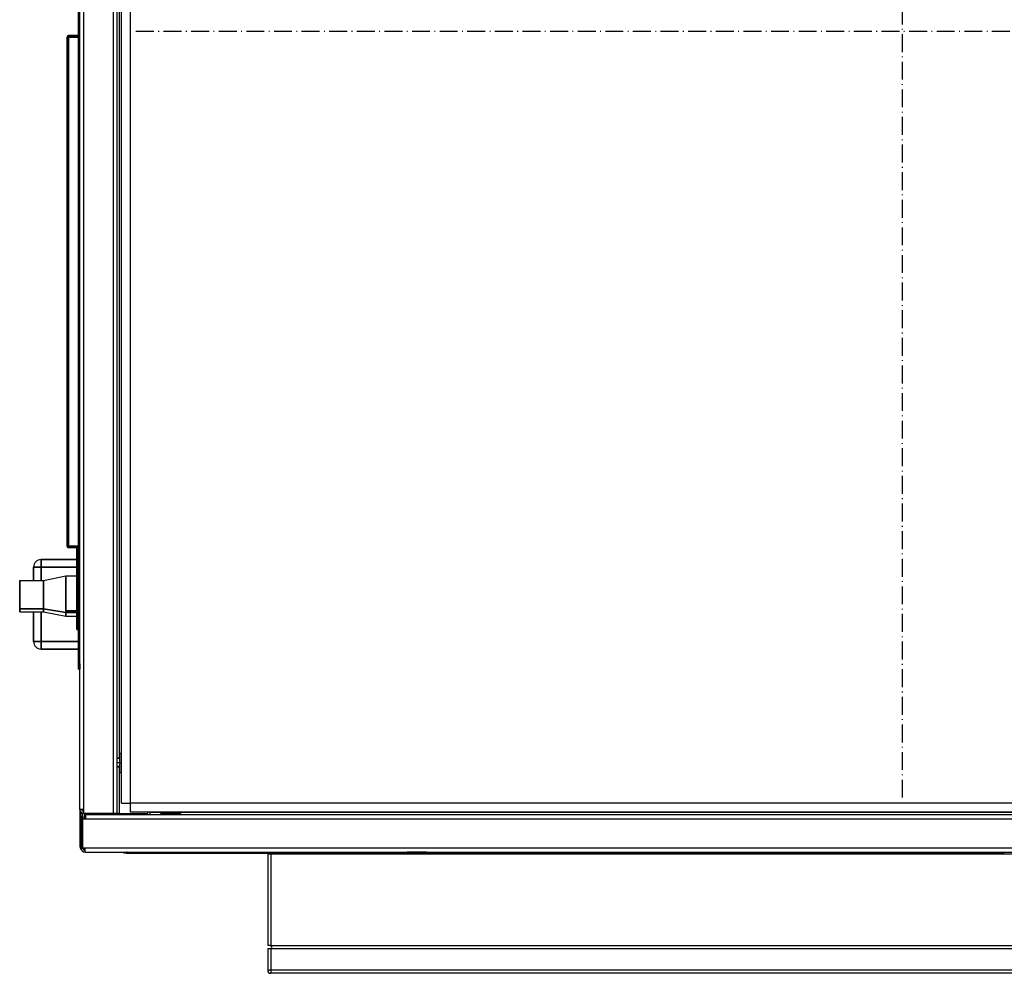
# Model space of a CAD drawing. Extents: x -2327 to 1909, y -288 to 3541.
# Drawn here: x -1994 to -1334, y -288 to 351 of the extents above; entities that cross this region are included whole.
import ezdxf

# ---------------------------------------------------------------- set-up
doc = ezdxf.new("R2010")
doc.units = 0
doc.header["$MEASUREMENT"] = 0
doc.linetypes.add('DASHDOT', pattern=[18.5, 12, -3, 0.5, -3])
doc.layers.get('0').update_dxf_attribs({"linetype": 'CONTINUOUS'})

msp = doc.modelspace()

# ---------------------------------------------------------------- linework, layer by layer
at = {"color": 7}
for p, q in [((-1953.705322, -177.784027), (-1953.705322, 864.915894)), ((-1950.955322, -177.784027), (-1950.955322, 864.915894)), ((-1931.455322, 867.715942), (-1931.455322, -180.584076)), ((-1928.705322, -180.584076), (-1928.705322, 867.715942)), ((-1925.862061, -173.639435), (-1925.862061, 860.360596)), ((-1919.862061, -173.639435), (-1919.862061, 860.360596)), ((-1927.205322, -143.434113), (-1927.205322, 830.565918)), ((-1954.705322, -76.808624), (-1954.705322, 763.938293)), ((-1954.705322, 763.938293), (-1954.705322, -76.808624)), ((-1954.707275, 744.562744), (-1954.707275, 340.564789)), ((-1962.205322, -1.433228), (-1962.205322, 339.562775)), ((-1962.205322, 339.562775), (-1961.205322, 339.562775)), ((-1962.205322, 339.560974), (-1962.205322, 339.562775)), ((-1962.205322, 339.562775), (-1962.205322, -1.433228)), ((-1961.203247, 339.561951), (-1962.205322, 339.561951)), ((-1961.205322, 339.562775), (-1962.2052, 339.562775)), ((-1962.2052, 339.562775), (-1961.203247, 339.561951)), ((-1961.205322, 339.562775), (-1961.203247, 339.564789)), ((-1961.203247, 339.564789), (-1961.205322, 339.562775)), ((-1961.203247, 339.562958), (-1961.205322, 339.560974)), ((-1961.203247, 339.561951), (-1961.205322, 339.562775)), ((-1961.203247, 340.564789), (-1961.203247, 339.564789)), ((-1954.705322, 340.564789), (-1961.203247, 340.564789)), ((-1961.203247, 340.564789), (-1954.705322, 340.564789)), ((-1961.203247, 339.564789), (-1961.203247, 340.564789)), ((-1961.203247, 339.564789), (-1954.705322, 339.564789)), ((-1961.203247, 339.562958), (-1961.203247, 339.564789)), ((-1954.705322, 339.562958), (-1961.203247, 339.562958)), ((-1961.203247, 339.561951), (-1954.705322, 339.561951)), ((-1954.705322, 339.561951), (-1961.203247, 339.561951)), ((-1961.203247, 339.561951), (-1961.203247, -1.432373)), ((-1961.203247, -1.432373), (-1961.203247, 339.561951)), ((-1961.203247, -1.432373), (-1962.205322, -1.433228)), ((-1962.205322, -1.433228), (-1961.203247, -1.433197)), ((-1962.205322, -1.433228), (-1961.205322, -1.433228)), ((-1961.205322, -1.433228), (-1962.2052, -1.433197)), ((-1961.205322, -1.433228), (-1961.203247, -1.432373)), ((-1961.203247, -1.432373), (-1961.205322, -1.433228)), ((-1961.203247, -1.435211), (-1961.205322, -1.433228)), ((-1961.205322, -1.433228), (-1961.203247, -1.435211)), ((-1961.205322, -1.434235), (-1961.205322, -1.433228)), ((-1961.205322, -1.434204), (-1961.203247, -1.434204)), ((-1961.205322, -1.435028), (-1961.203247, -1.434204)), ((-1954.705322, -1.432373), (-1961.203247, -1.432373)), ((-1961.203247, -1.432373), (-1954.705322, -1.432373)), ((-1954.705322, -1.432373), (-1961.203247, -1.432373)), ((-1954.705322, -1.434204), (-1961.203247, -1.434204)), ((-1961.203247, -1.434204), (-1954.705322, -1.434204)), ((-1954.705322, -1.435211), (-1961.203247, -1.435211)), ((-1961.203247, -1.435211), (-1961.203247, -2.435211)), ((-1961.203247, -2.435211), (-1961.203247, -1.435211)), ((-1954.705322, -2.435211), (-1961.203247, -2.435211)), ((-1961.203247, -2.435211), (-1954.705322, -2.435211)), ((-1961.203247, -2.437042), (-1961.203247, -2.435211)), ((-1955.70752, -2.437042), (-1961.203247, -2.437042)), ((-1955.707275, -2.435455), (-1959.705322, -2.435486)), ((-1959.705322, -2.435486), (-1955.713867, -2.435486)), ((-1955.707275, -2.435699), (-1959.705322, -2.43573)), ((-1959.705322, -2.43573), (-1955.713867, -2.43576)), ((-1955.707275, -2.434875), (-1955.707275, -34.871613)), ((-1955.707275, -34.871613), (-1955.707275, -2.434875)), ((-1954.707275, -2.435211), (-1954.707275, -57.433289)), ((-1979.707275, -10.436218), (-1955.707397, -10.436218)), ((-1955.707397, -10.436218), (-1979.707275, -10.436218)), ((-1979.707275, -10.436218), (-1979.707275, -15.436218)), ((-1979.707275, -15.436218), (-1979.707275, -10.436218)), ((-1984.707275, -24.417877), (-1984.707275, -15.436218)), ((-1984.707275, -15.436218), (-1979.707275, -15.436218)), ((-1979.707275, -15.436218), (-1984.707275, -15.436218)), ((-1984.707275, -15.436218), (-1984.707275, -24.417877)), ((-1979.707275, -15.436218), (-1979.707275, -24.417877)), ((-1955.707397, -15.436218), (-1979.707275, -15.436218)), ((-1979.707275, -15.436218), (-1955.707397, -15.436218)), ((-1979.707275, -24.417877), (-1979.707275, -15.436218)), ((-1994.003174, -24.417725), (-1994.003174, -43.462891)), ((-1994.003174, -24.417725), (-1978.003174, -24.417725)), ((-1994.003174, -43.462891), (-1994.003174, -24.418243)), ((-1978.003174, -24.417725), (-1963.003174, -21.417725)), ((-1978.003174, -43.462891), (-1978.003174, -24.417725)), ((-1978.003174, -24.417725), (-1978.003174, -43.462891)), ((-1963.003174, -45.904358), (-1963.003174, -21.417725)), ((-1963.003174, -21.417725), (-1963.003174, -45.904358)), ((-1963.003174, -21.417725), (-1955.707275, -21.417725)), ((-1955.707275, -34.871613), (-1954.707275, -34.871613)), ((-1954.707275, -34.871613), (-1955.707275, -34.871613)), ((-1955.707275, -34.871613), (-1955.707275, -57.371643)), ((-1955.707275, -57.371643), (-1955.707275, -34.871613)), ((-1954.707275, -34.871643), (-1955.707275, -34.871643)), ((-1955.707275, -34.871643), (-1954.707275, -34.871643)), ((-1955.707275, -37.121643), (-1955.707275, -34.871643)), ((-1994.003174, -43.917725), (-1994.003174, -43.46286)), ((-1994.003174, -43.462891), (-1978.003174, -43.462891)), ((-1978.003174, -43.462891), (-1994.003174, -43.462891)), ((-1994.003174, -43.462891), (-1994.003174, -45.417725)), ((-1994.003174, -45.417236), (-1994.003174, -43.462891)), ((-1994.003174, -45.417725), (-1978.003174, -45.417725)), ((-1984.707275, -65.436218), (-1984.707275, -45.417877)), ((-1984.707275, -45.417877), (-1984.707275, -65.436218)), ((-1979.707275, -45.417877), (-1979.707275, -65.436218)), ((-1979.707275, -65.436218), (-1979.707275, -45.417877)), ((-1978.003174, -43.462891), (-1963.003174, -45.904358)), ((-1963.003174, -45.904358), (-1978.003174, -43.462891)), ((-1978.003174, -43.462891), (-1978.003174, -45.417725)), ((-1978.003174, -45.417725), (-1978.003174, -43.462891)), ((-1978.003174, -45.417725), (-1963.003174, -48.417725)), ((-1963.003174, -44.683624), (-1963.003174, -46.917725)), ((-1963.003174, -46.917725), (-1963.003174, -44.683624)), ((-1963.003174, -44.683624), (-1955.707275, -44.683624)), ((-1955.707275, -44.683624), (-1963.003174, -44.683624)), ((-1963.003174, -45.904358), (-1955.707275, -45.904358)), ((-1955.707275, -45.904358), (-1963.003174, -45.904358)), ((-1963.003174, -45.904358), (-1963.003174, -48.417725)), ((-1963.003174, -48.417725), (-1963.003174, -45.904358)), ((-1963.003174, -48.417725), (-1955.707275, -48.417725)), ((-1954.707275, -57.371643), (-1955.707275, -57.371643)), ((-1955.707275, -57.371643), (-1954.707275, -57.371643)), ((-1954.707275, -57.371826), (-1955.707275, -57.371826)), ((-1954.707275, -57.433289), (-1954.705322, -57.495667)), ((-1954.705566, -57.493042), (-1954.707275, -57.433289)), ((-1954.705078, -57.433289), (-1954.707275, -57.433289)), ((-1954.707275, -57.433289), (-1954.704956, -57.433289)), ((-1954.707275, -59.918579), (-1954.707275, -57.452179)), ((-1954.707275, -57.45575), (-1954.707275, -59.915192)), ((-1984.707275, -65.436218), (-1979.707275, -65.436218)), ((-1979.707275, -65.436218), (-1984.707275, -65.436218)), ((-1979.707275, -65.436218), (-1954.707275, -65.436218)), ((-1979.707275, -70.436218), (-1979.707275, -65.436218)), ((-1979.707275, -65.436218), (-1979.707275, -70.436218)), ((-1954.707275, -65.436218), (-1979.707275, -65.436218)), ((-1954.707275, -59.937256), (-1954.705322, -59.874237)), ((-1954.705322, -59.875122), (-1954.707275, -59.937256)), ((-1954.707275, -80.823914), (-1954.707275, -59.937256)), ((-1954.707275, -59.937256), (-1954.707275, -80.823914)), ((-1954.707275, -70.436218), (-1979.707275, -70.436218)), ((-1979.707275, -70.436218), (-1954.707275, -70.436218)), ((-1969.707275, -70.436371), (-1979.707275, -70.436371)), ((-1979.707275, -70.436401), (-1969.707275, -70.436401)), ((-1954.707275, -70.436584), (-1979.707275, -70.436584)), ((-1954.705322, -80.370911), (-1954.705322, -76.808624)), ((-1954.705322, -76.808624), (-1953.705322, -76.808624)), ((-1953.705322, -76.808624), (-1954.705322, -76.808624)), ((-1954.705322, -76.808624), (-1954.705322, -80.370911)), ((-1954.707275, -83.935211), (-1954.707275, -80.823914)), ((-1954.707275, -80.823914), (-1953.707275, -80.823914)), ((-1953.707275, -80.823914), (-1954.707275, -80.823914)), ((-1954.707275, -80.823914), (-1954.707275, -83.935211)), ((-1953.707275, -83.935211), (-1954.707275, -83.935211)), ((-1954.707275, -83.935211), (-1953.707275, -83.935211)), ((-1953.707275, -83.937042), (-1954.707275, -83.937042)), ((-1953.705322, -80.370911), (-1954.705322, -80.370911)), ((-1954.705322, -80.370911), (-1953.705322, -80.370911)), ((-1953.707275, -80.370911), (-1953.707275, -80.823914)), ((-1953.707275, -80.823914), (-1953.707275, -80.370911)), ((-1953.707275, -80.371246), (-1953.707275, -80.825806)), ((-1953.707275, -80.823914), (-1953.707275, -83.935211)), ((-1953.707275, -83.935211), (-1953.707275, -80.823914)), ((-1953.707275, -80.825806), (-1953.707275, -83.937042)), ((-1926.862061, -143.434082), (-1928.705322, -143.434082)), ((-1926.862061, -143.7341), (-1928.705322, -143.7341)), ((-1926.862061, -146.639404), (-1926.862061, -140.139404)), ((-1926.862061, -140.139404), (-1925.862061, -140.139404)), ((-1926.862061, -149.134094), (-1928.705322, -149.134094)), ((-1926.862061, -149.434082), (-1928.705322, -149.434082)), ((-1927.205322, -180.584137), (-1927.205322, -149.434113)), ((-1926.862061, -153.139404), (-1926.862061, -146.639404)), ((-1926.862061, -153.139404), (-1925.862061, -153.139404)), ((-1926.862061, -153.141388), (-1925.862061, -153.141388)), ((-1950.955322, -177.784027), (-1953.705322, -177.784027)), ((-1950.955322, -180.584076), (-1950.955322, -177.784027)), ((-1925.862061, -173.639435), (-1919.862061, -173.639435)), ((-885.861938, -173.639496), (-1919.861938, -173.639496)), ((-1919.861938, -179.639496), (-1919.861938, -173.639496)), ((-1953.53833, -203.094574), (-1953.53833, -178.730743)), ((-1952.981201, -179.643707), (-1952.981201, -203.094574)), ((-1952.89978, -179.728607), (-1952.05127, -180.577118)), ((-1952.861938, -182.637787), (-1952.861938, -203.687775)), ((-1952.861938, -182.637787), (-1951.611938, -182.637787)), ((-1952.015869, -178.844696), (-1951.16748, -179.693268)), ((-1951.611938, -184.187775), (-1951.611938, -181.637787)), ((-1951.611938, -182.637787), (-1951.611938, -184.187775)), ((-1951.611938, -184.187775), (-1949.611938, -184.187775)), ((-1951.611938, -203.687775), (-1951.611938, -184.187775)), ((-1931.455322, -180.584076), (-1950.955322, -180.584076)), ((-1950.361938, -184.187775), (-1950.361938, -181.637787)), ((-1949.741455, -184.187836), (-1949.741455, -180.584137)), ((-856.111938, -181.437775), (-1949.611938, -181.437775)), ((-1949.611938, -184.187775), (-1949.611938, -181.437775)), ((-1949.611938, -184.187775), (-856.111938, -184.187775)), ((-1948.8125, -181.437836), (-1948.8125, -180.584137)), ((-1928.705322, -180.584076), (-1931.455322, -180.584076)), ((-1927.205322, -180.584137), (-1928.705322, -180.584137)), ((-1927.205322, -180.584137), (-1908.155273, -180.584137)), ((-885.861938, -179.639496), (-1919.861938, -179.639496)), ((-1908.155273, -180.584137), (-1908.155273, -179.639557)), ((-1906.611938, -179.639557), (-1906.611938, -179.937897)), ((-1906.611938, -181.437897), (-1906.611938, -179.937897)), ((-1899.361938, -179.937897), (-1906.611938, -179.937897)), ((-1899.361938, -180.639496), (-1899.361938, -179.639496)), ((-1887.232788, -180.639496), (-1899.361938, -180.639496)), ((-1895.861938, -180.639557), (-1895.861938, -181.437775)), ((-1895.562012, -180.639557), (-1895.562012, -181.437775)), ((-1890.161865, -180.639557), (-1890.161865, -181.437775)), ((-1889.861938, -180.639557), (-1889.861938, -181.437775)), ((-1886.361938, -180.639496), (-1887.232788, -180.639496)), ((-1886.361938, -180.639496), (-1886.361938, -179.639496)), ((-919.361938, -179.937897), (-1886.361938, -179.937897)), ((-1886.359863, -179.639496), (-1886.359863, -180.639496)), ((-1952.981201, -203.094574), (-1953.53833, -203.094574)), ((-1952.981201, -203.094574), (-1952.862793, -202.97525)), ((-1952.861938, -203.687775), (-1951.611938, -203.687775)), ((-1950.111938, -203.687775), (-1951.611938, -203.687775)), ((-1950.111816, -204.121063), (-1950.929565, -204.945404)), ((-855.611938, -203.687775), (-1950.111938, -203.687775)), ((-1950.111938, -206.437775), (-1950.111938, -203.687775)), ((-1950.772095, -205.035797), (-1950.111816, -205.030182)), ((-1950.111938, -206.437775), (-855.611938, -206.437775)), ((-1923.06958, -206.438568), (-1923.06958, -206.998993)), ((-1922.661865, -206.998993), (-1923.06958, -206.998993)), ((-1922.661865, -206.438568), (-1922.661865, -206.601471)), ((-1808.689087, -206.601471), (-1922.661865, -206.601471)), ((-1922.661865, -207.1586), (-1922.661865, -206.601471)), ((-1922.661865, -207.1586), (-1734.362549, -207.1586)), ((-1922.039185, -206.542145), (-1922.302979, -206.438568)), ((-1921.936523, -206.438568), (-1922.039185, -206.542145)), ((-1827.861938, -207.638214), (-1825.861938, -207.638214)), ((-1827.861938, -207.638214), (-1827.861938, -268.929596)), ((-1825.861938, -207.638153), (-979.861938, -207.638153)), ((-1825.861938, -207.638153), (-1825.861938, -268.929596)), ((-1734.362671, -206.601471), (-1808.689087, -206.601471)), ((-1721.361938, -206.438019), (-1734.361938, -206.438019)), ((-1734.361938, -206.438019), (-1734.361938, -207.438019)), ((-1721.361938, -207.438019), (-1734.361938, -207.438019)), ((-1334.362671, -206.601471), (-1721.362671, -206.601471)), ((-1721.362549, -207.1586), (-1334.362549, -207.1586)), ((-1721.361938, -206.438019), (-1721.361938, -207.438019)), ((-1721.361938, -206.438873), (-1721.361938, -207.438873)), ((-1825.861938, -268.929596), (-1827.861938, -268.929596)), ((-1825.861938, -268.929596), (-979.861938, -268.929596)), ((-1827.861938, -270.929596), (-1825.861938, -270.929596)), ((-1827.861938, -270.929596), (-1827.861938, -285.638214)), ((-1825.861938, -270.929596), (-1824.861938, -270.929596)), ((-1825.861938, -270.929596), (-1825.861938, -285.638153)), ((-1824.861938, -270.929596), (-980.861938, -270.929596)), ((-1825.861938, -285.638214), (-1827.861938, -285.638214)), ((-979.861938, -285.638153), (-1825.861938, -285.638153)), ((-1825.861938, -285.638153), (-1825.861938, -287.638214)), ((-979.861938, -287.638214), (-1825.861938, -287.638214))]:
    msp.add_line(p, q, dxfattribs=at)
at = {"color": 7, "linetype": 'DASHDOT'}
for p, q in [((-1402.861938, 859.59436), (-1402.861938, -172.873322)), ((-886.628113, 343.360535), (-1919.095703, 343.360535)), ((-1928.889648, -146.434082), (-1926.677734, -146.434082)), ((-1926.961914, -146.639404), (-1925.761963, -146.639404)), ((-1926.961914, -146.641388), (-1925.761963, -146.641388)), ((-1892.861938, -180.739532), (-1892.861938, -179.53952)), ((-1892.861938, -181.517609), (-1892.861938, -180.559723)), ((-1892.859863, -180.739532), (-1892.859863, -179.53952)), ((-1727.861938, -207.53891), (-1727.861938, -206.337921))]:
    msp.add_line(p, q, dxfattribs=at)
at = {"color": 7}
for points in [[(-1953.500343, -203.094569), (-1953.480808, -203.338884), (-1953.437179, -203.580788), (-1953.369886, -203.817897), (-1953.279594, -204.04787), (-1953.167192, -204.268439), (-1953.033791, -204.477429), (-1952.880705, -204.672777), (-1952.709444, -204.852557), (-1952.521699, -205.014996)], [(-1952.981194, -203.094567), (-1952.969415, -203.123614), (-1952.95727, -203.152656), (-1952.944762, -203.181686), (-1952.931892, -203.2107), (-1952.918665, -203.239692), (-1952.905081, -203.268657), (-1952.891144, -203.297589), (-1952.876856, -203.326482), (-1952.86222, -203.355331)], [(-1922.273872, -206.438026), (-1922.247885, -206.450734), (-1922.221866, -206.463161), (-1922.195819, -206.475305), (-1922.169748, -206.487164), (-1922.143658, -206.498736), (-1922.117552, -206.51002), (-1922.091434, -206.521014), (-1922.065308, -206.531717), (-1922.039178, -206.542126)]]:
    msp.add_lwpolyline(points, dxfattribs=at)
for centre, radius, start, end in [((-1961.202759, 339.562256), 1.002619, 90.029652, 179.970348), ((-1961.203247, 339.562775), 1.002, 90.000003, 180.000005), ((-1961.203247, -1.433228), 1.002, 179.999995, 269.999997), ((-1961.214355, -1.43573), 0.991133, 181.426466, 202.537038), ((-1961.203613, -1.433167), 1.001507, 180.003178, 270.015645), ((-1961.202881, -1.434387), 1.002711, 208.362725, 269.973565), ((-1979.707275, -15.436218), 5, 90.000003, 180.000005), ((-1979.707275, -15.436218), 5, 90.000003, 180.000005), ((-1979.707275, -65.436371), 5.000003, 180.00005, 269.999963), ((-1979.707275, -65.436401), 5.000003, 180.000036, 269.999957), ((-1979.707275, -65.436218), 5, 179.999995, 269.999997), ((-1979.707275, -65.436218), 5, 179.999995, 269.999997), ((-1979.707275, -65.436401), 5, 179.999995, 269.999997), ((-1979.707275, -65.436584), 5, 179.999995, 269.999997), ((-1950.955322, -177.784027), 2.75, 180.000005, 224.999995), ((-1950.955322, -177.784027), 1.5, 180.000005, 224.999995), ((-1953.111938, -181.637787), 1.5, 0.00001, 45), ((-1953.111938, -181.637787), 2.75, 38.349098, 45), ((-1953.111938, -181.637787), 2.75, 0.00001, 22.5307), ((-1950.111938, -203.687775), 2.75, 180.000005, 270.000001), ((-1950.111938, -203.687775), 1.5, 180.000005, 270.000001), ((-1923.047729, -204.397491), 2.601691, 231.669229, 269.51976), ((-1826.861938, -270.930023), 2, 0.011416, 90.000003), ((-1825.861938, -285.638214), 2, 180.000005, 270.000001)]:
    msp.add_arc(centre, radius, start, end, dxfattribs=at)

doc.saveas('drawing.dxf')
